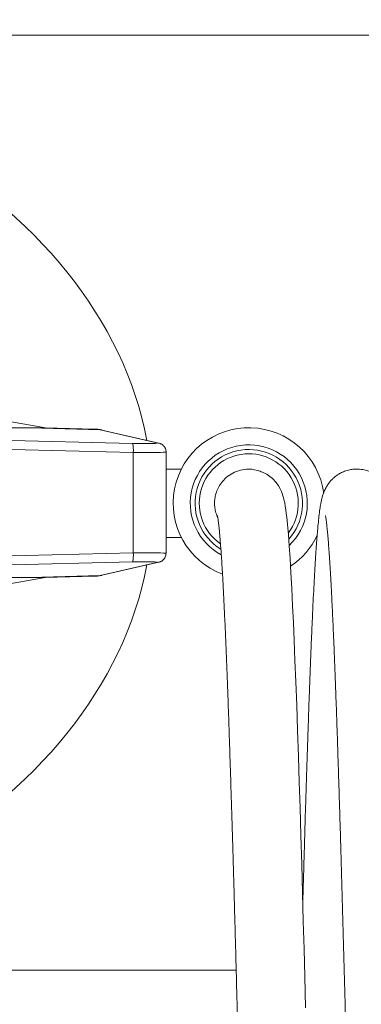
# Model space of a CAD drawing. Units: millimetres. Extents: x -202 to 535, y -315 to 550.
# Drawn here: x 112 to 131, y 496 to 550 of the extents above; entities that cross this region are included whole.
import ezdxf

# ---------------------------------------------------------------- set-up
doc = ezdxf.new("R2010")
doc.units = ezdxf.units.MM

msp = doc.modelspace()

# ---------------------------------------------------------------- linework, layer by layer
at = {"color": 7, "linetype": 'Continuous', "lineweight": 0}
for p, q in [((211.355, 549.406), (82.661, 549.406)), ((113.46, 527.566), (104.445, 529.156)), ((116.498, 527.458), (112.622, 527.56)), ((113.436, 527.571), (116.185, 527.499)), ((119.656, 526.731), (116.498, 527.458)), ((119.755, 526.719), (116.597, 527.446)), ((106.445, 526.977), (118.309, 526.704)), ((118.34, 526.204), (106.445, 526.478)), ((118.34, 520.608), (118.34, 526.204)), ((120.165, 520.59), (120.165, 526.222)), ((121.012, 525.274), (120.165, 525.274)), ((120.165, 521.474), (121.015, 521.474)), ((106.445, 520.334), (118.34, 520.608)), ((118.309, 520.108), (106.445, 519.835)), ((116.498, 519.354), (119.656, 520.08)), ((116.597, 519.366), (119.755, 520.093)), ((104.445, 517.656), (113.455, 519.245)), ((112.622, 519.252), (116.498, 519.354)), ((116.185, 519.313), (113.436, 519.241)), ((82.661, 497.406), (124.062, 497.406))]:
    msp.add_line(p, q, dxfattribs=at)
at = {"color": 8, "linetype": 'Continuous', "lineweight": 0, "flags": 128}
for points in [[(116.597, 527.446), (116.593, 527.447), (116.498, 527.458)], [(119.755, 526.719), (119.75, 526.72), (119.656, 526.731)], [(119.656, 520.08), (119.75, 520.092), (119.755, 520.093)], [(116.498, 519.354), (116.593, 519.365), (116.597, 519.366)]]:
    msp.add_lwpolyline(points, dxfattribs=at)
at = {"color": 7, "linetype": 'Continuous', "lineweight": 0, "flags": 128}
msp.add_lwpolyline([(127.918, 495.325), (127.872, 497.06), (127.831, 498.579), (127.789, 500.129), (127.745, 501.706), (127.7, 503.302), (127.654, 504.899), (127.608, 506.432), (127.563, 507.89), (127.518, 509.272), (127.469, 510.758), (127.421, 512.146), (127.374, 513.437), (127.328, 514.632), (127.283, 515.735), (127.239, 516.746), (127.197, 517.67), (127.148, 518.642), (127.101, 519.509), (127.054, 520.297), (127.007, 521.007), (126.959, 521.638), (126.91, 522.191), (126.889, 522.403), (126.868, 522.603), (126.844, 522.803), (126.818, 523.006), (126.788, 523.207), (126.754, 523.399), (126.715, 523.581), (126.689, 523.685), (126.66, 523.788), (126.619, 523.913), (126.573, 524.03), (126.509, 524.171), (126.417, 524.333), (126.286, 524.519), (126.079, 524.741), (125.935, 524.861), (125.775, 524.969), (125.636, 525.046), (125.529, 525.095), (125.455, 525.125), (125.385, 525.151), (125.239, 525.197), (125.086, 525.236), (124.926, 525.264), (124.761, 525.274), (124.761, 525.274)], dxfattribs=at)
at = {"color": 7, "linetype": 'Continuous', "lineweight": 0}
for centre, radius, start, end in [((124.761, 523.374), 4.2, 7.6959, 249.6299), ((116.758, 526.358), 1.589, 354.4348, 12.5512), ((124.761, 523.374), 3.25, 313.8635, 241.7594), ((124.761, 523.374), 2.986, 318.2079, 238.492), ((124.761, 523.374), 2.75, 323.1771, 234.935), ((124.761, 523.374), 4.2, 303.5145, 334.8578), ((116.758, 520.454), 1.589, 347.4488, 5.5652)]:
    msp.add_arc(centre, radius, start, end, dxfattribs=at)
for centre, major_axis, ratio, start_param, end_param in [((82.661, 523.406), (36.77, 0), 0.707107, 0.133595, 6.14959), ((116.171, 477.482), (-0.028, 50.017), 0.174493, 6.242593, 6.27852), ((118.178, 526.761), (1.5, -0.039), 0.03593, 4.800598, 5.895372), ((118.178, 520.051), (1.5, 0.039), 0.03593, 0.467613, 1.482587), ((116.171, 569.33), (0.028, 50.017), 0.174493, 3.146258, 3.182185)]:
    msp.add_ellipse(centre, major_axis=major_axis, ratio=ratio, start_param=start_param, end_param=end_param, dxfattribs=at)
at = {"color": 8, "linetype": 'Continuous', "lineweight": 0}
for centre, major_axis, ratio, start_param, end_param in [((118.178, 526.761), (1.5, -0.039), 0.03593, 5.895372, 6.458661), ((118.165, 526.261), (2, -0.039), 0.026956, 4.800186, 6.283715), ((118.165, 520.551), (2, 0.039), 0.026956, 6.282655, 7.766185), ((118.178, 520.051), (1.5, 0.039), 0.03593, 6.10771, 6.750798)]:
    msp.add_ellipse(centre, major_axis=major_axis, ratio=ratio, start_param=start_param, end_param=end_param, dxfattribs=at)
at = {"color": 7, "linetype": 'Continuous', "lineweight": 0}
for points, knots in [([(112.622, 527.56), (112.437, 527.56), (112.069, 527.562), (111.478, 527.568), (110.771, 527.576), (109.946, 527.587), (108.568, 527.608), (106.736, 527.637), (105.209, 527.663), (104.445, 527.677)], [0, 0, 0, 0, 0.074647, 0.149513, 0.224374, 0.33899, 0.453624, 0.726671, 1, 1, 1, 1]), ([(112.622, 527.56), (112.747, 527.559), (112.937, 527.559), (113.162, 527.559), (113.325, 527.56), (113.438, 527.562), (113.482, 527.564), (113.462, 527.565), (113.459, 527.566)], [0, 0, 0, 0, 0.306657, 0.464921, 0.622842, 0.815068, 0.974701, 1, 1, 1, 1]), ([(116.597, 527.446), (116.563, 527.453), (116.452, 527.477), (116.314, 527.494), (116.21, 527.498), (116.185, 527.499)], [0, 0, 0, 0, 0.249967, 0.815695, 1, 1, 1, 1]), ([(120.163, 526.222), (120.164, 526.232), (120.167, 526.282), (120.147, 526.366), (120.107, 526.465), (120.051, 526.546), (119.988, 526.608), (119.924, 526.654), (119.863, 526.685), (119.81, 526.705), (119.776, 526.714), (119.759, 526.718), (119.755, 526.719)], [0, 0, 0, 0, 0.040594, 0.192792, 0.330182, 0.456071, 0.571881, 0.677855, 0.773912, 0.864721, 0.96331, 1, 1, 1, 1]), ([(123.041, 522.572), (123.003, 522.661), (122.928, 522.838), (122.873, 523.11), (122.855, 523.374), (122.873, 523.638), (122.932, 523.92), (123.049, 524.222), (123.238, 524.531), (123.51, 524.824), (123.866, 525.069), (124.293, 525.24), (124.603, 525.263), (124.761, 525.274)], [0, 0, 0, 0, 0.075924, 0.151042, 0.217438, 0.283834, 0.358952, 0.443596, 0.538231, 0.642726, 0.756069, 0.876186, 1, 1, 1, 1]), ([(135.499, 449.063), (135.499, 449.065), (135.499, 449.069), (135.49, 449.114), (135.482, 449.164), (135.473, 449.226), (135.457, 449.339), (135.433, 449.53), (135.403, 449.814), (135.374, 450.131), (135.344, 450.49), (135.312, 450.905), (135.278, 451.402), (135.244, 451.946), (135.21, 452.526), (135.177, 453.132), (135.142, 453.812), (135.106, 454.574), (135.067, 455.416), (135.028, 456.341), (134.988, 457.342), (134.947, 458.408), (134.902, 459.635), (134.853, 461.033), (134.8, 462.615), (134.748, 464.258), (134.696, 465.955), (134.644, 467.702), (134.593, 469.49), (134.548, 471.105), (134.509, 472.529), (134.476, 473.748), (134.443, 474.977), (134.41, 476.213), (134.378, 477.444), (134.347, 478.619), (134.319, 479.708), (134.294, 480.695), (134.27, 481.602), (134.249, 482.429), (134.23, 483.185), (134.213, 483.868), (134.197, 484.473), (134.184, 484.983), (134.173, 485.434), (134.161, 485.88), (134.148, 486.415), (134.131, 487.071), (134.111, 487.858), (134.088, 488.749), (134.063, 489.748), (134.034, 490.855), (134.003, 492.07), (133.969, 493.385), (133.932, 494.795), (133.896, 496.177), (133.86, 497.517), (133.826, 498.78), (133.792, 500.038), (133.758, 501.263), (133.718, 502.687), (133.672, 504.284), (133.62, 506.02), (133.57, 507.65), (133.522, 509.175), (133.475, 510.596), (133.429, 511.916), (133.383, 513.201), (133.336, 514.441), (133.288, 515.629), (133.241, 516.707), (133.197, 517.682), (133.153, 518.558), (133.116, 519.259), (133.083, 519.825), (133.055, 520.295), (133.024, 520.765), (132.991, 521.236), (132.959, 521.642), (132.93, 521.984), (132.903, 522.268), (132.876, 522.53), (132.85, 522.761), (132.825, 522.956), (132.802, 523.116), (132.781, 523.248), (132.761, 523.363), (132.737, 523.489), (132.708, 523.615), (132.676, 523.737), (132.643, 523.847), (132.587, 524.006), (132.496, 524.209), (132.372, 524.42), (132.201, 524.639), (131.962, 524.868), (131.642, 525.075), (131.289, 525.213), (130.931, 525.277), (130.622, 525.275), (130.39, 525.241), (130.176, 525.187), (129.97, 525.11), (129.771, 525.004), (129.625, 524.906), (129.528, 524.829), (129.457, 524.766), (129.399, 524.712), (129.316, 524.626), (129.213, 524.502), (129.121, 524.369), (129.049, 524.246), (128.992, 524.135), (128.945, 524.028), (128.907, 523.928), (128.873, 523.829), (128.844, 523.732), (128.818, 523.631), (128.788, 523.503), (128.758, 523.354), (128.731, 523.193), (128.699, 522.98), (128.659, 522.666), (128.617, 522.258), (128.58, 521.848), (128.546, 521.43), (128.51, 520.948), (128.473, 520.395), (128.435, 519.765), (128.395, 519.066), (128.356, 518.316), (128.316, 517.497), (128.276, 516.615), (128.236, 515.67), (128.197, 514.709), (128.158, 513.718), (128.119, 512.667), (128.079, 511.52), (128.039, 510.358), (128.001, 509.198), (127.964, 508.056), (127.926, 506.837), (127.887, 505.54), (127.849, 504.267), (127.814, 503.029), (127.785, 502.02), (127.767, 501.383), (127.761, 501.15)], [0, 0, 0, 0, 0.002704, 0.005939, 0.009142, 0.012314, 0.015454, 0.02418, 0.03241, 0.04013, 0.047536, 0.055523, 0.064196, 0.073556, 0.081375, 0.089616, 0.09828, 0.107366, 0.116876, 0.126627, 0.13676, 0.146946, 0.157085, 0.170181, 0.183199, 0.196138, 0.208997, 0.221776, 0.234476, 0.247096, 0.255298, 0.263467, 0.271601, 0.279701, 0.287766, 0.295572, 0.30239, 0.308679, 0.314439, 0.31967, 0.324371, 0.32878, 0.332593, 0.335811, 0.338438, 0.341101, 0.344238, 0.348544, 0.353507, 0.359124, 0.365395, 0.372453, 0.380189, 0.388603, 0.397695, 0.407467, 0.41562, 0.424162, 0.432689, 0.441077, 0.449325, 0.462416, 0.475141, 0.487497, 0.499486, 0.511108, 0.522362, 0.533248, 0.545485, 0.557292, 0.568715, 0.579756, 0.590414, 0.60069, 0.607381, 0.614229, 0.621636, 0.629605, 0.638137, 0.64403, 0.650166, 0.656511, 0.662487, 0.667883, 0.672698, 0.676752, 0.680294, 0.683982, 0.688169, 0.69106, 0.694155, 0.697478, 0.701074, 0.704997, 0.707843, 0.710636, 0.713484, 0.716296, 0.719015, 0.721277, 0.722933, 0.724108, 0.726139, 0.727813, 0.729144, 0.730147, 0.730686, 0.731421, 0.732411, 0.734372, 0.736892, 0.738266, 0.739759, 0.74156, 0.743852, 0.746653, 0.749772, 0.752747, 0.755558, 0.760927, 0.7656, 0.76977, 0.780588, 0.790969, 0.798664, 0.806747, 0.815277, 0.824255, 0.83368, 0.843479, 0.853109, 0.86246, 0.872806, 0.88279, 0.892412, 0.901689, 0.911213, 0.921281, 0.931893, 0.940593, 0.949627, 0.958995, 0.968697, 0.978732, 0.986852, 0.995178, 1, 1, 1, 1]), ([(123.022, 522.685), (123.022, 522.683), (123.023, 522.679), (123.032, 522.632), (123.04, 522.578), (123.051, 522.507), (123.066, 522.398), (123.085, 522.24), (123.108, 522.032), (123.129, 521.816), (123.149, 521.594), (123.17, 521.356), (123.192, 521.073), (123.218, 520.725), (123.247, 520.3), (123.278, 519.809), (123.316, 519.146), (123.362, 518.292), (123.414, 517.231), (123.465, 516.095), (123.515, 514.893), (123.564, 513.633), (123.61, 512.385), (123.654, 511.148), (123.696, 509.911), (123.739, 508.583), (123.784, 507.153), (123.831, 505.616), (123.879, 503.972), (123.926, 502.351), (123.97, 500.774), (124.012, 499.258), (124.055, 497.676), (124.098, 496.036), (124.139, 494.503), (124.174, 493.132), (124.204, 491.971), (124.232, 490.905), (124.257, 489.937), (124.278, 489.09), (124.297, 488.359), (124.313, 487.739), (124.326, 487.203), (124.338, 486.752), (124.348, 486.362), (124.357, 485.988), (124.369, 485.519), (124.385, 484.918), (124.404, 484.17), (124.425, 483.325), (124.449, 482.379), (124.476, 481.333), (124.506, 480.188), (124.537, 478.951), (124.572, 477.625), (124.606, 476.324), (124.639, 475.062), (124.672, 473.858), (124.705, 472.636), (124.738, 471.418), (124.778, 469.965), (124.826, 468.294), (124.88, 466.431), (124.935, 464.627), (124.99, 462.888), (125.044, 461.22), (125.099, 459.628), (125.151, 458.228), (125.198, 457.004), (125.241, 455.94), (125.285, 454.946), (125.327, 454.038), (125.367, 453.228), (125.405, 452.513), (125.441, 451.884), (125.475, 451.33), (125.509, 450.825), (125.542, 450.37), (125.574, 449.966), (125.604, 449.624), (125.633, 449.337), (125.659, 449.094), (125.684, 448.884), (125.709, 448.702), (125.729, 448.569), (125.745, 448.475), (125.756, 448.413), (125.767, 448.353), (125.781, 448.28), (125.801, 448.186), (125.829, 448.07), (125.864, 447.945), (125.924, 447.765), (126.019, 447.55), (126.143, 447.342), (126.279, 447.158), (126.46, 446.971), (126.649, 446.824), (126.86, 446.69), (127.149, 446.561), (127.509, 446.479), (127.834, 446.468), (128.083, 446.497), (128.266, 446.539), (128.409, 446.585), (128.533, 446.634), (128.672, 446.701), (128.812, 446.783), (128.939, 446.874), (129.044, 446.962), (129.136, 447.048), (129.238, 447.158), (129.324, 447.268), (129.393, 447.369), (129.443, 447.45), (129.492, 447.538), (129.542, 447.64), (129.587, 447.745), (129.628, 447.856), (129.663, 447.966), (129.703, 448.111), (129.741, 448.278), (129.774, 448.456), (129.803, 448.637), (129.832, 448.842), (129.862, 449.09), (129.887, 449.321), (129.909, 449.535), (129.928, 449.743), (129.948, 449.976), (129.97, 450.241), (129.993, 450.541), (130.019, 450.904), (130.048, 451.34), (130.08, 451.864), (130.114, 452.461), (130.154, 453.211), (130.2, 454.131), (130.25, 455.236), (130.301, 456.436), (130.352, 457.723), (130.403, 459.094), (130.454, 460.547), (130.505, 462.069), (130.556, 463.653), (130.607, 465.295), (130.658, 467.002), (130.706, 468.645), (130.74, 469.848), (130.757, 470.465), (130.761, 470.597)], [0, 0, 0, 0, 0.002667, 0.005983, 0.0094, 0.012918, 0.016538, 0.023389, 0.029715, 0.03544, 0.040562, 0.045592, 0.050976, 0.057775, 0.065064, 0.072844, 0.081116, 0.094181, 0.107057, 0.119711, 0.132141, 0.144346, 0.156327, 0.166421, 0.17671, 0.187429, 0.198577, 0.210154, 0.222161, 0.234598, 0.244649, 0.254964, 0.265543, 0.276386, 0.287375, 0.295447, 0.302876, 0.309662, 0.315804, 0.321303, 0.325744, 0.329652, 0.333029, 0.335874, 0.338187, 0.340394, 0.34295, 0.347033, 0.35176, 0.357091, 0.363021, 0.369676, 0.376953, 0.384851, 0.393372, 0.402515, 0.410135, 0.41814, 0.426376, 0.434625, 0.442885, 0.456316, 0.469776, 0.483267, 0.496786, 0.510336, 0.523916, 0.537526, 0.548219, 0.55893, 0.569646, 0.580021, 0.58991, 0.599148, 0.607918, 0.616218, 0.624049, 0.632378, 0.6401, 0.647215, 0.653724, 0.659667, 0.665237, 0.670455, 0.675322, 0.67739, 0.679386, 0.681314, 0.683488, 0.686182, 0.689338, 0.693002, 0.697079, 0.701571, 0.70435, 0.707216, 0.710005, 0.711419, 0.712846, 0.715669, 0.718423, 0.720822, 0.722619, 0.723865, 0.724947, 0.725938, 0.72684, 0.72838, 0.729583, 0.730467, 0.7315, 0.733104, 0.735276, 0.736358, 0.737536, 0.73881, 0.740194, 0.741894, 0.744721, 0.748231, 0.751798, 0.757611, 0.762722, 0.767145, 0.774224, 0.780677, 0.786505, 0.790963, 0.795394, 0.800186, 0.805338, 0.81085, 0.816722, 0.824105, 0.831987, 0.84037, 0.849252, 0.861484, 0.873931, 0.886432, 0.898985, 0.911592, 0.924251, 0.936965, 0.949476, 0.962038, 0.974652, 0.987319, 0.997304, 1, 1, 1, 1]), ([(129.021, 522.695), (129.021, 522.694), (129.02, 522.694), (129.028, 522.657), (129.039, 522.589), (129.055, 522.483), (129.074, 522.336), (129.1, 522.117), (129.129, 521.824), (129.163, 521.443), (129.196, 521.02), (129.231, 520.54), (129.266, 520.001), (129.302, 519.391), (129.339, 518.719), (129.378, 517.965), (129.419, 517.113), (129.462, 516.157), (129.503, 515.172), (129.543, 514.176), (129.581, 513.184), (129.62, 512.116), (129.66, 510.968), (129.701, 509.746), (129.743, 508.457), (129.785, 507.124), (129.826, 505.762), (129.871, 504.257), (129.919, 502.608), (129.969, 500.817), (130.018, 499.033), (130.066, 497.265), (130.112, 495.52), (130.157, 493.804), (130.194, 492.359), (130.225, 491.185), (130.248, 490.288), (130.269, 489.443), (130.289, 488.674), (130.306, 487.991), (130.321, 487.396), (130.334, 486.898), (130.344, 486.494), (130.353, 486.172), (130.36, 485.872), (130.369, 485.54), (130.379, 485.132), (130.392, 484.623), (130.408, 484.008), (130.426, 483.284), (130.447, 482.488), (130.468, 481.645), (130.49, 480.775), (130.513, 479.883), (130.54, 478.849), (130.571, 477.67), (130.606, 476.342), (130.642, 474.979), (130.679, 473.578), (130.718, 472.14), (130.759, 470.672), (130.8, 469.186), (130.843, 467.71), (130.885, 466.284), (130.925, 464.936), (130.965, 463.671), (131.003, 462.479), (131.043, 461.253), (131.086, 460.013), (131.13, 458.777), (131.173, 457.65), (131.213, 456.626), (131.252, 455.699), (131.289, 454.855), (131.328, 454.011), (131.369, 453.178), (131.412, 452.375), (131.446, 451.801), (131.471, 451.399), (131.489, 451.121), (131.509, 450.826), (131.531, 450.516), (131.555, 450.195), (131.584, 449.855), (131.615, 449.505), (131.65, 449.17), (131.686, 448.869), (131.722, 448.609), (131.76, 448.386), (131.796, 448.207), (131.831, 448.064), (131.859, 447.966), (131.894, 447.854), (131.945, 447.721), (132.009, 447.58), (132.101, 447.414), (132.234, 447.221), (132.406, 447.034), (132.586, 446.883), (132.736, 446.782), (132.873, 446.706), (132.98, 446.657), (133.07, 446.621), (133.18, 446.581), (133.308, 446.541), (133.456, 446.505), (133.613, 446.479), (133.708, 446.476), (133.761, 446.474)], [0, 0, 0, 0, 0.004149, 0.010227, 0.017032, 0.024565, 0.032828, 0.041588, 0.054452, 0.066918, 0.078986, 0.090651, 0.103488, 0.11583, 0.128489, 0.141816, 0.155811, 0.170474, 0.185806, 0.198293, 0.211191, 0.2245, 0.238219, 0.25235, 0.266627, 0.281051, 0.295207, 0.309092, 0.326715, 0.343879, 0.360581, 0.376824, 0.392605, 0.407926, 0.422785, 0.430906, 0.438878, 0.446339, 0.453038, 0.458976, 0.464151, 0.468564, 0.471941, 0.474677, 0.476946, 0.479768, 0.483308, 0.487565, 0.493029, 0.499346, 0.506433, 0.513816, 0.521422, 0.52925, 0.537302, 0.548736, 0.560592, 0.57287, 0.585569, 0.598933, 0.612734, 0.626973, 0.641618, 0.656077, 0.669875, 0.683274, 0.696275, 0.708877, 0.724646, 0.739743, 0.754167, 0.767918, 0.780996, 0.793491, 0.805595, 0.820826, 0.835398, 0.849307, 0.854699, 0.860683, 0.867346, 0.87469, 0.882715, 0.891425, 0.902154, 0.913484, 0.924342, 0.934636, 0.944303, 0.953151, 0.957266, 0.961176, 0.964854, 0.967484, 0.970053, 0.972622, 0.975284, 0.978333, 0.980085, 0.981855, 0.983289, 0.984352, 0.985069, 0.985818, 0.987897, 0.990927, 0.994963, 1, 1, 1, 1]), ([(119.755, 520.093), (119.77, 520.097), (119.799, 520.104), (119.859, 520.125), (119.926, 520.159), (119.998, 520.211), (120.066, 520.284), (120.122, 520.377), (120.159, 520.481), (120.162, 520.554), (120.164, 520.589)], [0, 0, 0, 0, 0.119064, 0.219899, 0.324797, 0.444731, 0.576338, 0.717527, 0.865083, 1, 1, 1, 1]), ([(104.445, 519.135), (105.14, 519.147), (106.529, 519.172), (108.186, 519.198), (109.429, 519.217), (110.263, 519.23), (111.081, 519.241), (111.879, 519.249), (112.374, 519.251), (112.622, 519.252)], [0, 0, 0, 0, 0.2483937, 0.4967599, 0.5975148, 0.6986732, 0.7995784, 0.8999268, 1, 1, 1, 1]), ([(113.455, 519.246), (113.46, 519.247), (113.474, 519.249), (113.414, 519.251), (113.316, 519.252), (113.161, 519.253), (112.931, 519.253), (112.725, 519.253), (112.622, 519.252)], [0, 0, 0, 0, 0.0901794, 0.2478364, 0.3707895, 0.497006, 0.7459146, 1, 1, 1, 1]), ([(116.185, 519.313), (116.219, 519.315), (116.336, 519.32), (116.474, 519.339), (116.576, 519.362), (116.597, 519.366)], [0, 0, 0, 0, 0.250026, 0.845812, 1, 1, 1, 1])]:
    msp.add_open_spline(points, degree=3, knots=knots, dxfattribs=at)

doc.saveas('drawing.dxf')
